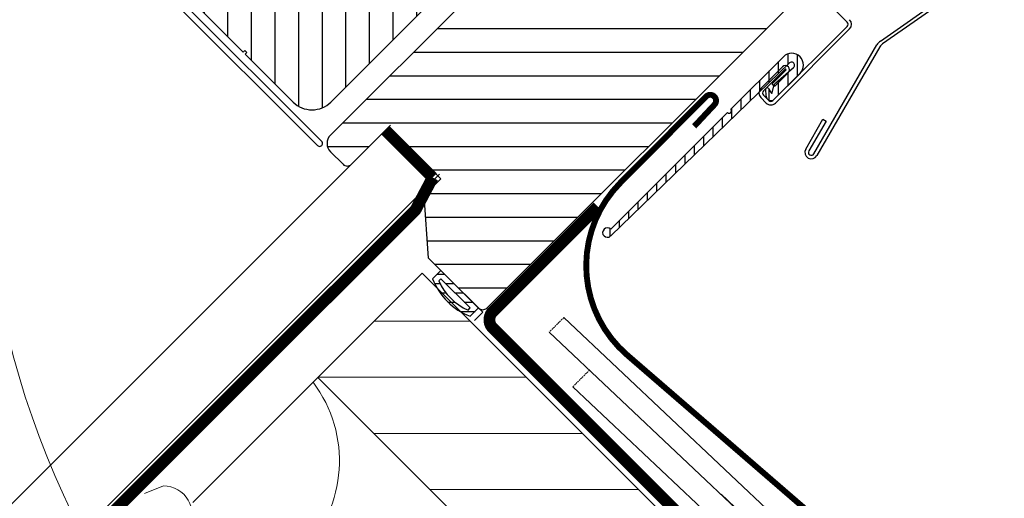
# Model space of a CAD drawing. Units: millimetres. Extents: x 181451 to 185048, y -4913 to -2842.
# Drawn here: x 182729 to 182896, y -4420 to -4339 of the extents above; entities that cross this region are included whole.
import ezdxf

# ---------------------------------------------------------------- set-up
doc = ezdxf.new("R2010")
doc.units = ezdxf.units.MM
doc.linetypes.add('ACAD_ISO03W100', pattern=[30, 12, -18])
doc.linetypes.add('HIDDEN', pattern=[0.375, 0.25, -0.125])
for name, color, linetype, lineweight in [('CONSTRUCTION', 40, 'Continuous', 20), ('FAKRO ALL', 1, 'Continuous', 20), ('FAKRO FLASHING', 160, 'Continuous', 20), ('FAKRO TEXT', 80, 'Continuous', 9)]:
    doc.layers.add(name, color=color, linetype=linetype, lineweight=lineweight)
doc.layers.add('DV3_Domyślne', color=7, linetype='Continuous')
doc.layers.add('DV6_Domyślne', color=7, linetype='Continuous')
doc.styles.get("Standard").update_dxf_attribs({"font": 'arial.ttf'})
doc.dimstyles.new('FAKRO', dxfattribs={"dimscale": 5, "dimtxt": 4, "dimasz": 1.5, "dimexe": 2, "dimexo": 15, "dimgap": 0.5, "dimtad": 1, "dimdec": 0, "dimrnd": 0.1, "dimzin": 3, "dimdsep": 46, "dimtxsty": 'Standard', "dimblk": 'OBLIQUE', "dimcen": 2, "dimclrd": 3, "dimclre": 3, "dimclrt": 3, "dimadec": 0, "dimazin": 0, "dimtfac": 1, "dimtdec": 0, "dimtix": 1, "dimtmove": 2, "dimatfit": 3, "dimldrblk": 'OBLIQUE', "dimfxl": 0, "dimtolj": 1, "dimarcsym": 0})

# ---------------------------------------------------------------- blocks, each defined once
blk = doc.blocks.new('FVE_20191')
at = {"layer": 'DV3_Domyślne', "linetype": 'Continuous'}
h = blk.add_hatch(dxfattribs=at)
h.set_pattern_fill('ANSI31', scale=0.5, angle=-90, style=0)
h.set_pattern_definition([(315, (0.5, -292.7885), (1.122532, 1.122532), [])])
edge = h.paths.add_edge_path()
edge.add_line((-0.5, -788.4), (-2.5, -788.4))
edge.add_arc((7.63, -783.9), 11.08, 156.0398, 203.9602, ccw=False)
edge.add_line((-2.5, -779.4), (-0.5, -779.4))
edge.add_line((-0.5, -779.4), (-0.5, -788.4))
edge = h.paths.add_edge_path(flags=16)
edge.add_line((-1.5, -787.4), (-2, -787.4))
edge.add_arc((6.83, -783.9), 9.5, 158.3873, 201.6127, ccw=False)
edge.add_line((-2, -780.4), (-1.5, -780.4))
edge.add_line((-1.5, -780.4), (-1.5, -787.4))
at = {"layer": 'DV6_Domyślne', "linetype": 'Continuous'}
h = blk.add_hatch(dxfattribs=at)
h.set_pattern_fill('LINE', scale=1.259843, angle=45, style=0)
h.set_pattern_definition([(45, (-6222.2167, -4214.885), (-2.8284271, 2.8284271), [])])
edge = h.paths.add_edge_path()
edge.add_line((44.5, -745.98), (6.5, -745.98))
edge.add_arc((6.5, -741.48), 4.5, 180, 270, ccw=False)
edge.add_line((2, -741.48), (2, -729.98))
edge.add_line((2, -729.98), (2.4, -729.98))
edge.add_line((2.4, -729.98), (2.4, -729.48))
edge.add_line((2.4, -729.48), (2, -729.48))
edge.add_line((2, -729.48), (2, -717.98))
edge.add_arc((6.5, -717.98), 4.5, 450, 540, ccw=False)
edge.add_line((6.5, -713.48), (44.5, -713.48))
edge.add_arc((44.5, -717.98), 4.5, 360, 450, ccw=False)
edge.add_line((49, -717.98), (49, -729.48))
edge.add_line((49, -729.48), (48.6, -729.48))
edge.add_line((48.6, -729.48), (48.6, -729.98))
edge.add_line((48.6, -729.98), (49, -729.98))
edge.add_line((49, -729.98), (49, -741.48))
edge.add_arc((44.5, -741.48), 4.5, 270, 360, ccw=False)
h = blk.add_hatch(dxfattribs=at)
h.set_pattern_fill('LINE', scale=1.259843, angle=135, style=0)
h.set_pattern_definition([(135, (-6222.2167, -4214.885), (-2.8284271, -2.8284271), [])])
edge = h.paths.add_edge_path()
edge.add_line((88, -771.41), (88, -776.11))
edge.add_arc((86.5, -776.11), 1.5, 180, 360, ccw=False)
edge.add_line((85, -776.11), (85, -775.41))
edge.add_arc((84, -775.41), 1, 360, 450)
edge.add_line((84, -774.41), (79, -774.41))
edge.add_arc((79, -775.41), 1, 450, 540)
edge.add_line((78, -775.41), (78, -788.41))
edge.add_line((78, -788.41), (77, -789.41))
edge.add_line((77, -789.41), (0.5, -789.41))
edge.add_arc((0.5, -788.41), 1, 180, 270, ccw=False)
edge.add_line((-0.5, -788.41), (-0.5, -776.41))
edge.add_line((-0.5, -776.41), (6.5, -768.41))
edge.add_line((6.5, -768.41), (10.5, -768.41))
edge.add_line((10.5, -768.41), (10.5, -755.91))
edge.add_line((10.5, -755.91), (1.5, -755.91))
edge.add_arc((1.5, -754.91), 1, 180, 270, ccw=False)
edge.add_line((0.5, -754.91), (0.5, -751.91))
edge.add_arc((2.5, -751.91), 2, 450, 540, ccw=False)
edge.add_line((2.5, -749.91), (81.54, -749.91))
edge.add_arc((81.54, -752.91), 3, 375, 450, ccw=False)
edge.add_line((84.44, -752.13), (88, -765.41))
edge.add_line((88, -765.41), (88, -766.41))
edge.add_line((88, -766.41), (87, -767.41))
edge.add_line((87, -767.41), (82, -767.41))
edge.add_line((82, -767.41), (82, -770.41))
edge.add_line((82, -770.41), (87, -770.41))
edge.add_line((87, -770.41), (88, -771.41))
at = {"layer": 'DV6_Domyślne', "linetype": 'ACAD_ISO03W100'}
h = blk.add_hatch(dxfattribs=at)
h.set_pattern_fill('ANSI31', scale=0.5, style=0)
h.set_pattern_definition([(45, (-1e-11, -514.4116), (-1.122532, 1.122532), [])])
edge = h.paths.add_edge_path()
edge.add_arc((53.2, -794.81), 0.4, 180, 360)
edge.add_line((53.6, -794.81), (66.2, -794.81))
edge.add_arc((66.2, -796.81), 2, 270, 450, ccw=False)
edge.add_line((66.2, -798.81), (60, -798.81))
edge.add_arc((60, -798.01), 0.8, 136.7213, 270, ccw=False)
edge.add_line((59.42, -797.46), (60.25, -796.57))
edge.add_arc((60.4, -796.71), 0.2, 348.3424, 496.7213, ccw=False)
edge.add_line((60.6, -796.75), (60.4, -797.69))
edge.add_arc((60.5, -797.71), 0.1, 528.3424, 661.8908)
edge.add_line((60.55, -797.79), (61.57, -797.16))
edge.add_arc((62.1, -798.01), 1, 445.7578, 481.8908, ccw=False)
edge.add_line((62.17, -797.01), (66.16, -797.31))
edge.add_arc((66.2, -796.81), 0.5, 265.7578, 449.0499)
edge.add_line((66.21, -796.31), (23.99, -795.61))
edge.add_arc((24, -794.81), 0.8, 0, 269.0499, ccw=False)
edge.add_line((24.8, -794.81), (52.8, -794.81))
at = {"layer": 'DV3_Domyślne', "color": 7, "linetype": 'Continuous'}
for p, q in [((-0.5, -779.4), (-2.5, -779.4)), ((-1.5, -780.4), (-2, -780.4)), ((-1.5, -787.4), (-1.5, -780.4)), ((-2, -787.4), (-1.5, -787.4)), ((-2.5, -788.4), (-0.5, -788.4))]:
    blk.add_line(p, q, dxfattribs=at)
for centre, radius, start, end in [((7.63, -783.9), 11.08, 156.0398, 203.9602), ((6.83, -783.9), 9.5, 158.3873, 201.6127)]:
    blk.add_arc(centre, radius, start, end, dxfattribs=at)
at = {"layer": 'DV6_Domyślne', "color": 7, "linetype": 'Continuous'}
for p, q in [((-0.3, -700.31), (-0.3, -749.61)), ((0.7, -749.61), (0.7, -700.31)), ((2, -717.98), (2, -729.48)), ((2, -729.48), (2.4, -729.48)), ((2.4, -729.48), (2.4, -729.98)), ((2.4, -729.98), (2, -729.98)), ((2, -729.98), (2, -741.48)), ((6.5, -745.98), (44.5, -745.98)), ((2.5, -749.91), (81.54, -749.91)), ((0.5, -754.91), (0.5, -751.91)), ((10.5, -755.91), (1.5, -755.91)), ((10.5, -768.41), (10.5, -755.91)), ((-0.5, -776.41), (6.5, -768.41)), ((6.5, -768.41), (10.5, -768.41)), ((78, -798.31), (78, -775.51)), ((-0.5, -788.41), (-0.5, -776.41)), ((-0.5, -789.41), (-0.5, -780.41)), ((-2.5, -789.41), (-0.5, -789.41)), ((77, -789.41), (0.5, -789.41)), ((66.21, -796.31), (23.99, -795.61)), ((24.8, -794.81), (52.8, -794.81)), ((53.6, -794.81), (66.2, -794.81)), ((64.9, -795.91), (59.7, -795.91)), ((58.6, -797.01), (58.6, -798.31)), ((59.2, -797.01), (59.2, -798.31)), ((59.42, -797.46), (60.25, -796.57)), ((64.9, -796.51), (59.7, -796.51)), ((60.6, -796.75), (60.4, -797.69)), ((60.55, -797.79), (61.57, -797.16)), ((61.6, -797.31), (61.6, -796.71)), ((61.6, -796.71), (64.9, -796.71)), ((61.6, -797.31), (64.9, -797.31)), ((62.17, -797.01), (66.16, -797.31)), ((59.7, -798.81), (77.5, -798.81)), ((59.7, -799.41), (77.5, -799.41)), ((66.2, -798.81), (60, -798.81)), ((58.21, -810.12), (78.83, -804.6)), ((79.73, -804.56), (104.33, -808.89)), ((78.98, -805.18), (58.37, -810.7)), ((104.46, -809.53), (79.63, -805.15)), ((57.8, -808.58), (63.45, -807.06)), ((63.61, -807.64), (57.95, -809.15)), ((63.45, -807.06), (63.61, -807.64))]:
    blk.add_line(p, q, dxfattribs=at)
for centre, radius, start, end in [((6.5, -741.48), 4.5, 180, 270), ((0.2, -749.61), 0.5, 180, 0), ((2.5, -751.91), 2, 90, 180), ((1.5, -754.91), 1, 180, 270), ((0.5, -788.41), 1, 180, 270), ((24, -794.81), 0.8, 0, 269.0499), ((53.2, -794.81), 0.4, 180, 0), ((59.7, -797.01), 1.1, 90, 180), ((64.9, -796.61), 0.7, 270, 90), ((66.2, -796.81), 0.5, 265.7578, 89.0499), ((66.2, -796.81), 2, 270, 90), ((59.7, -797.01), 0.5, 90, 180), ((60, -798.01), 0.8, 136.7213, 270), ((60.4, -796.71), 0.2, 348.3424, 136.7213), ((60.5, -797.71), 0.1, 168.3424, 301.8908), ((62.1, -798.01), 1, 85.7578, 121.8908), ((64.9, -796.61), 0.1, 270, 90), ((59.7, -798.31), 1.1, 180, 270), ((59.7, -798.31), 0.5, 180, 270), ((77.5, -798.31), 1.1, 270, 0), ((77.5, -798.31), 0.5, 270, 0), ((79.37, -806.63), 2.1, 80.0003, 105), ((79.37, -806.63), 1.5, 80.0003, 105), ((58.08, -809.64), 1.1, 105, 285), ((58.08, -809.64), 0.5, 105, 285)]:
    blk.add_arc(centre, radius, start, end, dxfattribs=at)
blk = doc.blocks.new('A$C5423619D')
at = {"layer": 'CONSTRUCTION'}
h = blk.add_hatch(dxfattribs=at)
h.set_pattern_fill('ANSI31', color=256, scale=3)
h.set_pattern_definition([(45, (-183755.633, 2304.041), (-6.7351921, 6.7351921), [])])
h.paths.add_polyline_path([(174.36, 255.61), (174.39, 230.61), (327.16, 230.63), (327.13, 255.64)])
h.paths.add_polyline_path([(21.6, 255.61), (21.61, 236.07), (21.39, 236.07), (21.62, 230.61), (171.39, 230.61), (171.36, 255.61)])
for p, q in [((243.77, 273.06), (43.91, 267.27)), ((297.78, 271.11), (83.99, 264.95)), ((0.04, 269.57), (0.06, 166.09)), ((11.81, 269.57), (11.83, 154.32)), ((43.92, 263.77), (243.89, 269.56)), ((53.3, 260.06), (297.9, 267.11)), ((21.6, 255.61), (21.62, 230.61)), ((171.36, 255.61), (21.6, 255.61)), ((431.5, 230.61), (21.62, 230.61)), ((21.62, 230.61), (21.62, 200.61)), ((14.72, 195.91), (16.11, 199.09))]:
    blk.add_line(p, q, dxfattribs=at)
at = {"layer": 'CONSTRUCTION', "linetype": 'HIDDEN'}
for p, q in [((43.91, 267.27), (43.91, 263.77)), ((53.3, 260.06), (53.3, 264.04))]:
    blk.add_line(p, q, dxfattribs=at)
at = {"layer": 'CONSTRUCTION'}
for centre, radius, start, end in [((18.63, 207.66), 22, 0, 82.1855), ((19.54, 195.66), 4.85, 315, 135)]:
    blk.add_arc(centre, radius, start, end, dxfattribs=at)
at = {"layer": 'FAKRO ALL', "linetype": 'HIDDEN', "ltscale": 35, "const_width": 2}
for points in [[(34.68, 284.68), (34.68, 259.51, 0.414214), (36.68, 257.51), (236.36, 257.49), (242.96, 259.37), (278.76, 259.39)], [(11.39, 268.37), (13.21, 262.44), (13.21, 173.4, 0.198912), (13.79, 171.99), (163.01, 22.76, 0.198912), (164.43, 22.18), (242.05, 22.18, -0.189049), (243.41, 21.64), (245.6, 19.62, 0.189049), (246.96, 19.09), (264.51, 19.09)]]:
    blk.add_lwpolyline(points, format="xyb", dxfattribs=at)
at = {"layer": 'FAKRO ALL', "const_width": 2}
blk.add_lwpolyline([(11.39, 268.37), (0, 268.37)], dxfattribs=at)
at = {"layer": 'FAKRO FLASHING', "const_width": 1}
blk.add_lwpolyline([(36.6, 305.87), (36.43, 310.87, 1), (34.45, 310.88), (34.52, 290.27, 0.434427), (55.96, 270.39), (137.66, 276.28), (153.49, 270.41)], format="xyb", dxfattribs=at)
blk = doc.blocks.new('_Oblique')
at = {"color": 0, "linetype": 'ByBlock', "lineweight": -2}
blk.add_line((-0.5, -0.5), (0.5, 0.5), dxfattribs=at)
blk = doc.blocks.new('*D28')
at = {"layer": 'Defpoints', "color": 0, "transparency": 16777216}
for p in [(182386.59, -3809.75), (182815.3, -4238.51), (182641.7, -4412.09)]:
    blk.add_point(p, dxfattribs=at)
at = {"layer": 'FAKRO TEXT', "color": 3, "lineweight": -2, "transparency": 16777216}
for p, q in [((182220.06, -3976.26), (182205.92, -3990.41)), ((182212.99, -3983.34), (182641.7, -4412.09)), ((182648.78, -4405.02), (182634.63, -4419.16))]:
    blk.add_line(p, q, dxfattribs=at)
at = {"layer": 'FAKRO TEXT', "color": 3, "lineweight": -2, "transparency": 16777216, "xscale": 7.5, "yscale": 7.5, "zscale": 7.5}
for p, rotation in [((182212.99, -3983.34), 134.9974227562521), ((182641.7, -4412.09), 314.997422756252)]:
    blk.add_blockref('_Oblique', p, dxfattribs=dict(at, rotation=rotation))
at = {"layer": 'FAKRO TEXT', "color": 3, "transparency": 16777216, "insert": (182436.19, -4188.87), "char_height": 20, "attachment_point": 5, "rotation": 314.9974}
blk.add_mtext('\\A1;k', dxfattribs=at)
blk = doc.blocks.new('*D29')
at = {"layer": 'Defpoints', "color": 0, "transparency": 16777216}
for p in [(182277.88, -3849.17), (182788.7, -4359.99), (182648.88, -4499.82)]:
    blk.add_point(p, dxfattribs=at)
at = {"layer": 'FAKRO TEXT', "color": 3, "lineweight": -2, "transparency": 16777216}
for p, q in [((182145.13, -3981.93), (182130.99, -3996.07)), ((182138.06, -3989), (182648.88, -4499.82)), ((182655.95, -4492.75), (182641.81, -4506.89))]:
    blk.add_line(p, q, dxfattribs=at)
at = {"layer": 'FAKRO TEXT', "color": 3, "lineweight": -2, "transparency": 16777216, "xscale": 7.5, "yscale": 7.5, "zscale": 7.5}
for p, rotation in [((182138.06, -3989), 134.9999999999998), ((182648.88, -4499.82), 314.9999999999998)]:
    blk.add_blockref('_Oblique', p, dxfattribs=dict(at, rotation=rotation))
at = {"layer": 'FAKRO TEXT', "color": 3, "transparency": 16777216, "insert": (182404.27, -4233.61), "char_height": 20, "attachment_point": 5, "rotation": 315}
blk.add_mtext('\\A1;q', dxfattribs=at)
blk = doc.blocks.new('*D30')
at = {"layer": 'Defpoints', "color": 0, "transparency": 16777216}
for p in [(182219.82, -3881.1), (182758.64, -4420.58), (182623.07, -4555.97)]:
    blk.add_point(p, dxfattribs=at)
at = {"layer": 'FAKRO TEXT', "color": 3, "lineweight": -2, "transparency": 16777216}
for p, q in [((182091.33, -4009.42), (182077.18, -4023.56)), ((182084.26, -4016.49), (182623.07, -4555.97)), ((182630.15, -4548.91), (182616, -4563.04))]:
    blk.add_line(p, q, dxfattribs=at)
at = {"layer": 'FAKRO TEXT', "color": 3, "lineweight": -2, "transparency": 16777216, "xscale": 7.5, "yscale": 7.5, "zscale": 7.5}
for p, rotation in [((182084.26, -4016.49), 134.9647807481615), ((182623.07, -4555.97), 314.9647807481615)]:
    blk.add_blockref('_Oblique', p, dxfattribs=dict(at, rotation=rotation))
at = {"layer": 'FAKRO TEXT', "color": 3, "transparency": 16777216, "insert": (182362.51, -4277.4), "char_height": 20, "attachment_point": 5, "rotation": 314.9648}
blk.add_mtext('\\A1;R', dxfattribs=at)

msp = doc.modelspace()

# ---------------------------------------------------------------- linework, layer by layer
at = {"layer": 'FAKRO TEXT'}
msp.add_arc((182873.09, -4356.77), 150, 94.9284, 84.7402, dxfattribs=at)

# ---------------------------------------------------------------- block references
at = {"layer": 'CONSTRUCTION'}
for name, p, rotation in [('FVE_20191', (182249.95, -3829.73), 45), ('A$C5423619D', (182601.5, -4547.15), 315.0018765029934)]:
    msp.add_blockref(name, p, dxfattribs=dict(at, rotation=rotation))

# ---------------------------------------------------------------- dimensions: what is measured, and where the dimension line sits
at = {"layer": 'FAKRO TEXT'}
for p1, p2, distance, text, picture, middle in [((182386.59, -3809.75), (182815.3, -4238.51), -245.5, 'k', '*D28', (182436.19, -4188.87)), ((182277.88, -3849.17), (182788.7, -4359.99), -197.75, 'q', '*D29', (182404.27, -4233.61)), ((182219.82, -3881.1), (182758.64, -4420.58), -191.6, 'R', '*D30', (182362.51, -4277.4))]:
    dim = msp.add_aligned_dim(p1=p1, p2=p2, distance=distance, text=text, dimstyle='FAKRO', dxfattribs=at)
    dim.commit()
    dim.dimension.update_dxf_attribs({"geometry": picture, "text_midpoint": middle})

doc.saveas('drawing.dxf')
